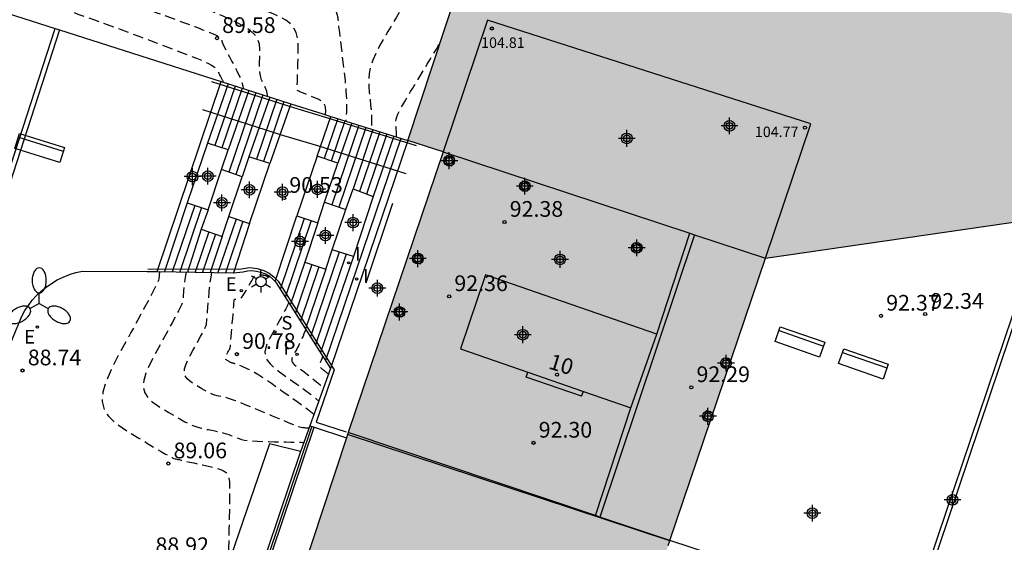
# Model space of a CAD drawing. Units: metres. Extents: x 581344 to 581695, y 4794539 to 4794791.
# Drawn here: x 581573 to 581620, y 4794589 to 4794614 of the extents above; entities that cross this region are included whole.
import ezdxf
from ezdxf.enums import TextEntityAlignment as Align

# ---------------------------------------------------------------- set-up
doc = ezdxf.new("R2010")
doc.units = ezdxf.units.M
doc.header["$MEASUREMENT"] = 0
doc.linetypes.add('TRAZOS_NORMALES', pattern=[0.75, 0.5, -0.25])
for name, color, linetype in [('020194', 31, 'TRAZOS_NORMALES'), ('020195', 30, 'TRAZOS_NORMALES'), ('020204', 9, 'Continuous'), ('020308', 9, 'Continuous'), ('060106', 9, 'Continuous'), ('060117', 9, 'Continuous'), ('060141', 9, 'Continuous'), ('070105', 6, 'Continuous'), ('070108', 9, 'Continuous'), ('070114', 9, 'Continuous'), ('080104', 9, 'Continuous'), ('080110', 9, 'Continuous'), ('080201', 9, 'Continuous'), ('080202', 9, 'Continuous'), ('080303', 9, 'Continuous'), ('080308', 9, 'Continuous'), ('090202', 1, 'Continuous'), ('100104', 9, 'Continuous'), ('100116', 71, 'Continuous'), ('210102', 4, 'Continuous'), ('210203', 4, 'Continuous'), ('210204', 9, 'Continuous'), ('210303', 4, 'Continuous'), ('210304', 9, 'Continuous'), ('220207', 9, 'Continuous'), ('220307', 9, 'Continuous'), ('250203', 9, 'Continuous'), ('250205', 9, 'Continuous'), ('270204', 9, 'Continuous'), ('270304', 9, 'Continuous'), ('990501', 21, 'Continuous'), ('C_Edificios', 5, 'Continuous'), ('Centroides', 1, 'Continuous')]:
    doc.layers.add(name, color=color, linetype=linetype)
doc.layers.add('080111', color=7, linetype='Continuous', lineweight=30)
doc.layers.add('080118', color=7, linetype='Continuous', lineweight=30)
doc.styles.add('ARIAL', font='arial.ttf', dxfattribs={"height": 1})
doc.styles.add('ARIALI', font='ariali.ttf', dxfattribs={"height": 1})
doc.styles.add('ROMANS', font='romans__.ttf', dxfattribs={"height": 1})
doc.styles.get("Standard").update_dxf_attribs({"font": 'arial.ttf'})

# ---------------------------------------------------------------- blocks, each defined once
blk = doc.blocks.new('Centroide')
for points in [[(0.402, 0), (-0.402, 0)], [(0, -0.402), (0, 0.402)]]:
    blk.add_lwpolyline(points)
for radius in [0.256, 0.159]:
    blk.add_circle((0, 0), radius)
blk = doc.blocks.new('FAROLM')
for q in [(0, 0.5), (0.433, -0.25), (-0.433, -0.25)]:
    blk.add_line((0, 0), q)
for points in [[(0, 0.5, 0.159986), (0.117, 0.538, 0.106322), (0.238, 0.675, 0.071006), (0.309, 0.858, 0.057309), (0.337, 1.099, 0.057309), (0.309, 1.339, 0.071006), (0.238, 1.522, 0.106322), (0.117, 1.659, 0.159986), (0, 1.697, 0.159986), (-0.117, 1.659, 0.106322), (-0.238, 1.522, 0.071006), (-0.309, 1.339, 0.057309), (-0.337, 1.099, 0.057309), (-0.309, 0.858, 0.071006), (-0.238, 0.675, 0.106322), (-0.117, 0.538, 0.159986)], [(-0.433, -0.25, 0.159986), (-0.525, -0.168, 0.106322), (-0.704, -0.131, 0.071006), (-0.898, -0.161, 0.057309), (-1.12, -0.258, 0.057309), (-1.315, -0.402, 0.071006), (-1.437, -0.555, 0.106322), (-1.495, -0.728, 0.159986), (-1.47, -0.849, 0.159986), (-1.378, -0.931, 0.106322), (-1.199, -0.967, 0.071006), (-1.005, -0.937, 0.057309), (-0.783, -0.841, 0.057309), (-0.588, -0.697, 0.071006), (-0.466, -0.544, 0.106322), (-0.408, -0.371, 0.159986)], [(0.433, -0.25, 0.159986), (0.408, -0.371, 0.106322), (0.466, -0.544, 0.071006), (0.588, -0.697, 0.057309), (0.783, -0.841, 0.057309), (1.005, -0.937, 0.071006), (1.199, -0.967, 0.106322), (1.378, -0.931, 0.159986), (1.47, -0.849, 0.159986), (1.495, -0.728, 0.106322), (1.437, -0.555, 0.071006), (1.315, -0.402, 0.057309), (1.12, -0.258, 0.057309), (0.898, -0.161, 0.071006), (0.704, -0.131, 0.106322), (0.525, -0.168, 0.159986)]]:
    blk.add_lwpolyline(points, format="xyb", close=True)
blk = doc.blocks.new('FAROLJ')
for p, q in [((0, 0.248), (0, 0.528)), ((-0.215, 0.124), (-0.458, 0.264)), ((0.215, 0.124), (0.458, 0.264)), ((-0.215, -0.124), (-0.458, -0.264)), ((0, -0.248), (0, -0.528)), ((0.215, -0.124), (0.458, -0.264))]:
    blk.add_line(p, q)
blk.add_circle((0, 0), 0.248)
blk = doc.blocks.new('COTAPU')
blk.add_circle((0, 0), 0.075)
blk = doc.blocks.new('REGALU')
blk.add_circle((0, 0), 0.055)
blk = doc.blocks.new('SANEA')
blk.add_circle((0, 0), 0.055)
blk = doc.blocks.new('PUNTO')
blk.add_circle((0, 0), 0.075)
blk = doc.blocks.new('BloquePortal')
blk.add_circle((0, 0), 0.075)
at = {"flags": 5}
blk.add_attdef('INDICE', text='', height=0.75, dxfattribs=at).set_placement((0, 0), align=Align.MIDDLE_CENTER)
blk = doc.blocks.new('PLUVI2')
blk.add_circle((0, 0), 0.055)
blk = doc.blocks.new('REIND')
blk.add_circle((0, 0), 0.055)
blk = doc.blocks.new('BANCO')
blk.add_line((1.125, 0.1875), (-1.125, 0.1875))
blk.add_lwpolyline([(1.125, 0.75), (1.125, 0), (-1.125, 0), (-1.125, 0.75)], close=True)

msp = doc.modelspace()

# ---------------------------------------------------------------- hatches: boundary and pattern name
at = {"layer": '990501'}
for points in [[(581591.748, 4794608.026), (581594.733, 4794617.056), (581594.802, 4794617.265), (581634.885, 4794612.338), (581636.259, 4794611.883), (581635.361, 4794609.583), (581635.162, 4794609.052), (581641.226, 4794606.622), (581645.864, 4794604.763), (581648.663, 4794603.641), (581650.431, 4794602.933), (581648.35, 4794597.956), (581639.094, 4794575.822), (581639.072, 4794575.519), (581639.082, 4794575.269), (581639.569, 4794563.427), (581623.486, 4794562.798), (581623, 4794574.618), (581622.99, 4794574.868), (581622.975, 4794575.221), (581622.849, 4794578.271), (581633.27, 4794604.411), (581630.326, 4794605.522), (581622.447, 4794604.381), (581622.219, 4794604.348), (581608.836, 4794602.411), (581604.265, 4794588.909), (581604.264, 4794588.906), (581588.861, 4794593.983), (581588.893, 4794594.081), (581593.43, 4794607.492)], [(581588.81, 4794593.827), (581582.161, 4794573.661), (581597.389, 4794568.499), (581597.42, 4794568.594), (581599.888, 4794575.918), (581599.968, 4794576.155), (581599.982, 4794576.196), (581599.773, 4794576.266), (581600.131, 4794577.328), (581600.339, 4794577.258), (581600.582, 4794577.979), (581600.662, 4794578.216), (581604.185, 4794588.672), (581604.264, 4794588.906), (581588.861, 4794593.983)]]:
    msp.add_hatch(color=256, dxfattribs=at).paths.add_polyline_path(points, flags=0)

# ---------------------------------------------------------------- linework, layer by layer
at = {"layer": '020194', "flags": 128}
for points, elevation in [([(581585.045, 4794610.138), (581585.043, 4794610.213), (581585.014, 4794610.374), (581584.968, 4794610.498), (581584.915, 4794610.603), (581584.861, 4794610.706), (581584.809, 4794610.813), (581584.762, 4794610.93), (581584.723, 4794611.06), (581584.693, 4794611.208), (581584.675, 4794611.378), (581584.666, 4794611.566), (581584.665, 4794611.767), (581584.669, 4794611.978), (581584.675, 4794612.193), (581584.677, 4794612.409), (581584.656, 4794612.625), (581584.587, 4794612.843), (581584.448, 4794613.064), (581584.213, 4794613.287), (581583.868, 4794613.513), (581583.428, 4794613.742), (581582.917, 4794613.973), (581582.359, 4794614.205), (581581.777, 4794614.438), (581581.195, 4794614.67), (581580.635, 4794614.895), (581580.122, 4794615.106), (581579.677, 4794615.295), (581579.323, 4794615.457), (581579.076, 4794615.584), (581578.92, 4794615.684), (581578.833, 4794615.762), (581578.791, 4794615.826), (581578.772, 4794615.883), (581578.755, 4794615.939), (581578.724, 4794615.997), (581578.665, 4794616.059), (581578.563, 4794616.125), (581578.406, 4794616.198), (581578.183, 4794616.28), (581577.904, 4794616.368), (581577.584, 4794616.461), (581577.235, 4794616.558), (581576.872, 4794616.656), (581576.508, 4794616.755), (581576.149, 4794616.852), (581575.801, 4794616.948), (581575.469, 4794617.039), (581575.158, 4794617.126), (581574.873, 4794617.207), (581574.609, 4794617.284), (581574.361, 4794617.356), (581574.124, 4794617.427), (581573.893, 4794617.496), (581573.661, 4794617.566), (581573.426, 4794617.637), (581573.183, 4794617.713), (581572.928, 4794617.795), (581572.657, 4794617.884), (581572.368, 4794617.983), (581572.063, 4794618.09), (581571.747, 4794618.202), (581571.422, 4794618.319), (581571.095, 4794618.438), (581570.766, 4794618.557), (581570.436, 4794618.679), (581570.106, 4794618.803), (581569.776, 4794618.933), (581569.444, 4794619.07), (581569.111, 4794619.215), (581568.777, 4794619.368), (581568.442, 4794619.525), (581568.106, 4794619.686), (581567.771, 4794619.849), (581567.435, 4794620.013), (581567.096, 4794620.182), (581566.753, 4794620.364), (581566.402, 4794620.563), (581566.042, 4794620.785), (581565.67, 4794621.035), (581565.288, 4794621.308), (581564.9, 4794621.599), (581564.506, 4794621.901), (581564.11, 4794622.209), (581563.715, 4794622.517), (581563.331, 4794622.815), (581562.969, 4794623.094), (581562.638, 4794623.345), (581562.35, 4794623.558), (581562.112, 4794623.726), (581561.974, 4794623.818)], 90.14), ([(581553.502, 4794622.612), (581553.557, 4794622.568), (581553.596, 4794622.537), (581553.642, 4794622.5), (581553.692, 4794622.46), (581553.738, 4794622.423), (581553.777, 4794622.392), (581553.804, 4794622.37), (581553.823, 4794622.355), (581553.84, 4794622.341), (581553.859, 4794622.326), (581553.887, 4794622.304), (581553.925, 4794622.273), (581553.972, 4794622.235), (581554.022, 4794622.195), (581554.071, 4794622.156), (581554.112, 4794622.123), (581554.144, 4794622.098), (581554.166, 4794622.08), (581554.181, 4794622.068), (581554.191, 4794622.06), (581554.199, 4794622.053), (581554.207, 4794622.047), (581554.215, 4794622.04), (581554.225, 4794622.033), (581554.237, 4794622.023), (581554.252, 4794622.011), (581554.27, 4794621.996), (581554.291, 4794621.98), (581554.315, 4794621.961), (581554.339, 4794621.941), (581554.365, 4794621.921), (581554.391, 4794621.9), (581554.428, 4794621.879), (581554.483, 4794621.856), (581554.566, 4794621.831), (581554.687, 4794621.802), (581554.852, 4794621.77), (581555.054, 4794621.734), (581555.285, 4794621.696), (581555.534, 4794621.656), (581555.793, 4794621.616), (581556.053, 4794621.574), (581556.315, 4794621.528), (581556.579, 4794621.472), (581556.846, 4794621.401), (581557.118, 4794621.311), (581557.396, 4794621.198), (581557.678, 4794621.066), (581557.964, 4794620.919), (581558.252, 4794620.762), (581558.541, 4794620.6), (581558.829, 4794620.439), (581559.105, 4794620.284), (581559.359, 4794620.142), (581559.58, 4794620.019), (581559.756, 4794619.922), (581559.88, 4794619.854), (581559.96, 4794619.812), (581560.006, 4794619.789), (581560.03, 4794619.779), (581560.043, 4794619.776), (581560.054, 4794619.773), (581560.065, 4794619.771), (581560.075, 4794619.769), (581560.084, 4794619.767), (581560.093, 4794619.765), (581560.1, 4794619.763), (581560.107, 4794619.762), (581560.112, 4794619.76), (581560.117, 4794619.759), (581560.122, 4794619.758), (581560.129, 4794619.756), (581560.146, 4794619.749), (581560.185, 4794619.73), (581560.256, 4794619.695), (581560.369, 4794619.638), (581560.533, 4794619.555), (581560.739, 4794619.449), (581560.977, 4794619.328), (581561.237, 4794619.195), (581561.507, 4794619.057), (581561.784, 4794618.916), (581562.086, 4794618.77), (581562.439, 4794618.611), (581562.87, 4794618.434), (581563.404, 4794618.233), (581564.058, 4794618.002), (581564.815, 4794617.748), (581565.649, 4794617.474), (581566.535, 4794617.189), (581567.446, 4794616.897), (581568.357, 4794616.606), (581569.24, 4794616.323), (581570.068, 4794616.057), (581570.813, 4794615.817), (581571.449, 4794615.61), (581571.956, 4794615.442), (581572.353, 4794615.308), (581572.667, 4794615.199), (581572.926, 4794615.107), (581573.158, 4794615.023), (581573.384, 4794614.941), (581573.606, 4794614.861), (581573.818, 4794614.785), (581574.017, 4794614.715), (581574.197, 4794614.653), (581574.356, 4794614.6), (581574.496, 4794614.554), (581574.622, 4794614.514), (581574.739, 4794614.479), (581574.851, 4794614.445), (581574.962, 4794614.412), (581575.069, 4794614.38), (581575.166, 4794614.35), (581575.251, 4794614.325), (581575.319, 4794614.304), (581575.366, 4794614.29), (581575.397, 4794614.281), (581575.414, 4794614.276), (581575.423, 4794614.273), (581575.427, 4794614.272), (581575.431, 4794614.271), (581575.434, 4794614.269), (581575.439, 4794614.268), (581575.444, 4794614.266), (581575.45, 4794614.264), (581575.458, 4794614.261), (581575.466, 4794614.258), (581575.476, 4794614.254), (581575.486, 4794614.251), (581575.496, 4794614.247), (581575.508, 4794614.242), (581575.532, 4794614.234), (581575.579, 4794614.216), (581575.663, 4794614.186), (581575.793, 4794614.139), (581575.978, 4794614.072), (581576.211, 4794613.988), (581576.479, 4794613.892), (581576.771, 4794613.787), (581577.074, 4794613.678), (581577.38, 4794613.567), (581577.69, 4794613.455), (581578.006, 4794613.341), (581578.332, 4794613.221), (581578.671, 4794613.096), (581579.026, 4794612.963), (581579.395, 4794612.824), (581579.773, 4794612.681), (581580.159, 4794612.534), (581580.547, 4794612.386), (581580.934, 4794612.238), (581581.307, 4794612.094), (581581.65, 4794611.957), (581581.951, 4794611.831), (581582.195, 4794611.72), (581582.372, 4794611.625), (581582.491, 4794611.544), (581582.568, 4794611.474), (581582.616, 4794611.412), (581582.649, 4794611.353), (581582.681, 4794611.294), (581582.711, 4794611.238), (581582.74, 4794611.183), (581582.767, 4794611.133), (581582.791, 4794611.088), (581582.812, 4794611.049), (581582.829, 4794611.016), (581582.845, 4794610.986), (581582.86, 4794610.96), (581582.873, 4794610.934), (581582.887, 4794610.909), (581582.899, 4794610.883), (581582.91, 4794610.858), (581582.919, 4794610.832), (581582.923, 4794610.813)], 89.14), ([(581587.798, 4794609.266), (581587.807, 4794609.305), (581587.821, 4794609.417), (581587.822, 4794609.499), (581587.816, 4794609.564), (581587.807, 4794609.627), (581587.794, 4794609.69), (581587.771, 4794609.752), (581587.734, 4794609.812), (581587.677, 4794609.871), (581587.597, 4794609.927), (581587.498, 4794609.982), (581587.384, 4794610.035), (581587.261, 4794610.088), (581587.133, 4794610.14), (581587.004, 4794610.192), (581586.881, 4794610.241), (581586.768, 4794610.287), (581586.67, 4794610.326), (581586.592, 4794610.358), (581586.538, 4794610.38), (581586.503, 4794610.394), (581586.484, 4794610.401), (581586.475, 4794610.405), (581586.471, 4794610.407), (581586.468, 4794610.41), (581586.465, 4794610.426), (581586.464, 4794610.467), (581586.464, 4794610.547), (581586.466, 4794610.676), (581586.47, 4794610.865), (581586.477, 4794611.105), (581586.484, 4794611.382), (581586.493, 4794611.684), (581586.503, 4794612), (581586.51, 4794612.316), (581586.506, 4794612.624), (581586.477, 4794612.916), (581586.412, 4794613.183), (581586.298, 4794613.419), (581586.129, 4794613.617), (581585.911, 4794613.783), (581585.656, 4794613.925), (581585.377, 4794614.051), (581585.087, 4794614.169), (581584.796, 4794614.286), (581584.515, 4794614.404), (581584.253, 4794614.527), (581584.022, 4794614.656), (581583.83, 4794614.793), (581583.685, 4794614.939), (581583.579, 4794615.092), (581583.503, 4794615.252), (581583.447, 4794615.416), (581583.401, 4794615.582), (581583.35, 4794615.749), (581583.257, 4794615.921), (581583.081, 4794616.103), (581582.779, 4794616.301), (581582.311, 4794616.519), (581581.648, 4794616.761), (581580.818, 4794617.023), (581579.863, 4794617.301), (581578.825, 4794617.589), (581577.745, 4794617.883), (581576.665, 4794618.175), (581575.628, 4794618.456), (581574.674, 4794618.714), (581573.847, 4794618.938), (581573.188, 4794619.117), (581572.725, 4794619.242), (581572.431, 4794619.323), (581572.262, 4794619.369), (581572.178, 4794619.393), (581572.137, 4794619.405), (581572.102, 4794619.416), (581572.066, 4794619.427), (581572.029, 4794619.438), (581571.991, 4794619.45), (581571.951, 4794619.464), (581571.907, 4794619.479), (581571.861, 4794619.495), (581571.813, 4794619.512), (581571.764, 4794619.53), (581571.715, 4794619.548), (581571.665, 4794619.566), (581571.615, 4794619.584), (581571.565, 4794619.603), (581571.515, 4794619.622), (581571.465, 4794619.643), (581571.415, 4794619.665), (581571.364, 4794619.688), (581571.314, 4794619.712), (581571.263, 4794619.736), (581571.212, 4794619.761), (581571.162, 4794619.785), (581571.11, 4794619.811), (581571.059, 4794619.839), (581571.006, 4794619.869), (581570.951, 4794619.902), (581570.895, 4794619.94), (581570.837, 4794619.981), (581570.779, 4794620.025), (581570.719, 4794620.071), (581570.659, 4794620.117), (581570.6, 4794620.164), (581570.542, 4794620.209), (581570.487, 4794620.251), (581570.437, 4794620.289), (581570.393, 4794620.321), (581570.357, 4794620.347), (581570.336, 4794620.361)], 90.64), ([(581579.671, 4794618.824), (581580.337, 4794618.644), (581580.806, 4794618.517), (581581.37, 4794618.364), (581581.967, 4794618.203), (581582.532, 4794618.05), (581583, 4794617.923), (581583.331, 4794617.834), (581583.565, 4794617.77), (581583.768, 4794617.716), (581584.002, 4794617.652), (581584.332, 4794617.563), (581584.801, 4794617.434), (581585.37, 4794617.268), (581585.975, 4794617.072), (581586.558, 4794616.851), (581587.057, 4794616.612), (581587.426, 4794616.361), (581587.678, 4794616.1), (581587.844, 4794615.831), (581587.951, 4794615.558), (581588.03, 4794615.283), (581588.103, 4794615.009), (581588.173, 4794614.746), (581588.237, 4794614.505), (581588.293, 4794614.297), (581588.337, 4794614.134), (581588.366, 4794614.021), (581588.385, 4794613.953), (581588.394, 4794613.918), (581588.397, 4794613.905), (581588.397, 4794613.903), (581588.397, 4794613.902), (581588.396, 4794613.901), (581588.396, 4794613.9), (581588.395, 4794613.899), (581588.395, 4794613.895), (581588.397, 4794613.871), (581588.404, 4794613.807), (581588.418, 4794613.683), (581588.442, 4794613.479), (581588.477, 4794613.182), (581588.521, 4794612.805), (581588.573, 4794612.368), (581588.629, 4794611.892), (581588.687, 4794611.395), (581588.745, 4794610.894), (581588.792, 4794610.391), (581588.818, 4794609.881), (581588.813, 4794609.362), (581588.778, 4794608.958)], 91.14), ([(581589.217, 4794617.703), (581589.461, 4794617.637), (581589.633, 4794617.591), (581589.84, 4794617.535), (581590.058, 4794617.476), (581590.265, 4794617.42), (581590.437, 4794617.374), (581590.557, 4794617.341), (581590.643, 4794617.318), (581590.717, 4794617.298), (581590.803, 4794617.274), (581590.924, 4794617.242), (581591.096, 4794617.194), (581591.304, 4794617.134), (581591.526, 4794617.062), (581591.739, 4794616.981), (581591.922, 4794616.894), (581592.057, 4794616.801), (581592.15, 4794616.706), (581592.21, 4794616.608), (581592.25, 4794616.508), (581592.278, 4794616.407), (581592.305, 4794616.306), (581592.328, 4794616.205), (581592.344, 4794616.105), (581592.35, 4794616.007), (581592.343, 4794615.909), (581592.319, 4794615.813), (581592.283, 4794615.719), (581592.236, 4794615.626), (581592.182, 4794615.533), (581592.125, 4794615.441), (581592.066, 4794615.347), (581592.002, 4794615.243), (581591.925, 4794615.119), (581591.83, 4794614.963), (581591.712, 4794614.767), (581591.565, 4794614.523), (581591.395, 4794614.238), (581591.206, 4794613.923), (581591.006, 4794613.586), (581590.799, 4794613.24), (581590.594, 4794612.892), (581590.397, 4794612.547), (581590.221, 4794612.205), (581590.073, 4794611.87), (581589.964, 4794611.543), (581589.901, 4794611.226), (581589.876, 4794610.917), (581589.88, 4794610.614), (581589.903, 4794610.316), (581589.937, 4794610.02), (581589.971, 4794609.723), (581589.998, 4794609.425), (581590.014, 4794609.124), (581590.011, 4794608.817), (581589.989, 4794608.578)], 91.64), ([(581579.891, 4794601.765), (581579.88, 4794601.725), (581579.877, 4794601.708), (581579.876, 4794601.697), (581579.875, 4794601.684), (581579.873, 4794601.67), (581579.872, 4794601.652), (581579.87, 4794601.63), (581579.868, 4794601.603), (581579.865, 4794601.571), (581579.862, 4794601.537), (581579.859, 4794601.5), (581579.856, 4794601.463), (581579.851, 4794601.421), (581579.833, 4794601.357), (581579.788, 4794601.248), (581579.704, 4794601.07), (581579.568, 4794600.803), (581579.371, 4794600.43), (581579.121, 4794599.966), (581578.832, 4794599.435), (581578.517, 4794598.859), (581578.189, 4794598.26), (581577.863, 4794597.66), (581577.566, 4794597.074), (581577.327, 4794596.517), (581577.175, 4794596.004), (581577.139, 4794595.549), (581577.238, 4794595.162), (581577.452, 4794594.833), (581577.753, 4794594.548), (581578.112, 4794594.291), (581578.5, 4794594.049), (581578.89, 4794593.811), (581579.267, 4794593.582), (581579.615, 4794593.372), (581579.921, 4794593.189), (581580.17, 4794593.044), (581580.354, 4794592.942), (581580.482, 4794592.877), (581580.567, 4794592.84), (581580.625, 4794592.821), (581580.668, 4794592.811), (581580.71, 4794592.803), (581580.759, 4794592.792), (581580.822, 4794592.779), (581580.905, 4794592.761), (581581.015, 4794592.737), (581581.158, 4794592.704), (581581.327, 4794592.665), (581581.518, 4794592.621), (581581.722, 4794592.574), (581581.933, 4794592.525), (581582.143, 4794592.476), (581582.347, 4794592.428), (581582.535, 4794592.38), (581582.702, 4794592.333), (581582.838, 4794592.287), (581582.941, 4794592.244), (581583.013, 4794592.201), (581583.064, 4794592.16), (581583.099, 4794592.119), (581583.127, 4794592.079), (581583.154, 4794592.036), (581583.179, 4794591.976), (581583.201, 4794591.88), (581583.219, 4794591.732), (581583.23, 4794591.513), (581583.233, 4794591.213), (581583.231, 4794590.843), (581583.224, 4794590.42), (581583.213, 4794589.961), (581583.201, 4794589.485), (581583.189, 4794589.009), (581583.175, 4794588.548), (581583.159, 4794588.118), (581583.139, 4794587.734), (581583.113, 4794587.412), (581583.082, 4794587.162), (581583.046, 4794586.974), (581583.006, 4794586.832), (581582.964, 4794586.721), (581582.92, 4794586.625), (581582.873, 4794586.525), (581582.808, 4794586.378), (581582.708, 4794586.139), (581582.555, 4794585.762), (581582.332, 4794585.201), (581582.025, 4794584.426), (581581.648, 4794583.466), (581581.218, 4794582.368), (581580.752, 4794581.179), (581580.269, 4794579.943), (581579.785, 4794578.706), (581579.318, 4794577.512), (581578.885, 4794576.403), (581578.502, 4794575.421), (581578.186, 4794574.608), (581577.948, 4794573.992), (581577.777, 4794573.546), (581577.656, 4794573.227), (581577.568, 4794572.992), (581577.498, 4794572.8), (581577.431, 4794572.615), (581577.368, 4794572.43), (581577.313, 4794572.247), (581577.27, 4794572.065), (581577.243, 4794571.885), (581577.234, 4794571.707), (581577.242, 4794571.532), (581577.262, 4794571.358), (581577.289, 4794571.185), (581577.321, 4794571.012), (581577.353, 4794570.838), (581577.378, 4794570.653), (581577.392, 4794570.447), (581577.388, 4794570.208), (581577.361, 4794569.926), (581577.307, 4794569.594), (581577.229, 4794569.219), (581577.133, 4794568.811), (581577.026, 4794568.382), (581576.913, 4794567.943), (581576.799, 4794567.499), (581576.686, 4794567.045), (581576.574, 4794566.569), (581576.463, 4794566.06), (581576.356, 4794565.509), (581576.252, 4794564.906), (581576.15, 4794564.26), (581576.05, 4794563.582), (581575.951, 4794562.882), (581575.853, 4794562.172), (581575.756, 4794561.464), (581575.658, 4794560.784), (581575.617, 4794560.513)], 89.14), ([(581587.026, 4794594.285), (581587.027, 4794594.286), (581587.027, 4794594.287), (581587.025, 4794594.287), (581587.02, 4794594.287), (581587.01, 4794594.287), (581586.993, 4794594.288), (581586.97, 4794594.288), (581586.939, 4794594.289), (581586.904, 4794594.29), (581586.866, 4794594.29), (581586.825, 4794594.291), (581586.783, 4794594.293), (581586.729, 4794594.3), (581586.651, 4794594.319), (581586.538, 4794594.354), (581586.377, 4794594.412), (581586.162, 4794594.497), (581585.898, 4794594.603), (581585.6, 4794594.727), (581585.277, 4794594.862), (581584.943, 4794595.002), (581584.609, 4794595.143), (581584.284, 4794595.279), (581583.979, 4794595.404), (581583.704, 4794595.515), (581583.468, 4794595.606), (581583.278, 4794595.674), (581583.127, 4794595.722), (581583.006, 4794595.755), (581582.905, 4794595.778), (581582.813, 4794595.796), (581582.723, 4794595.814), (581582.63, 4794595.835), (581582.532, 4794595.862), (581582.427, 4794595.898), (581582.311, 4794595.946), (581582.184, 4794596.009), (581582.046, 4794596.083), (581581.901, 4794596.167), (581581.751, 4794596.257), (581581.598, 4794596.35), (581581.447, 4794596.444), (581581.307, 4794596.544), (581581.19, 4794596.656), (581581.106, 4794596.784), (581581.068, 4794596.935), (581581.082, 4794597.113), (581581.141, 4794597.313), (581581.234, 4794597.53), (581581.35, 4794597.758), (581581.477, 4794597.992), (581581.605, 4794598.226), (581581.728, 4794598.45), (581581.84, 4794598.657), (581581.938, 4794598.838), (581582.015, 4794598.984), (581582.068, 4794599.088), (581582.1, 4794599.157), (581582.118, 4794599.2), (581582.125, 4794599.225), (581582.127, 4794599.241), (581582.128, 4794599.257), (581582.13, 4794599.282), (581582.134, 4794599.326), (581582.14, 4794599.396), (581582.149, 4794599.503), (581582.161, 4794599.652), (581582.176, 4794599.837), (581582.194, 4794600.049), (581582.213, 4794600.279), (581582.233, 4794600.518), (581582.253, 4794600.759), (581582.276, 4794601.001), (581582.305, 4794601.245), (581582.342, 4794601.491), (581582.386, 4794601.721)], 90.14), ([(581587.262, 4794594.935), (581587.24, 4794594.953), (581587.225, 4794594.965), (581587.207, 4794594.98), (581587.188, 4794594.995), (581587.17, 4794595.01), (581587.155, 4794595.022), (581587.145, 4794595.031), (581587.137, 4794595.037), (581587.131, 4794595.042), (581587.123, 4794595.048), (581587.112, 4794595.057), (581587.096, 4794595.071), (581587.066, 4794595.094), (581587.014, 4794595.132), (581586.933, 4794595.192), (581586.814, 4794595.278), (581586.652, 4794595.395), (581586.454, 4794595.537), (581586.227, 4794595.699), (581585.983, 4794595.874), (581585.729, 4794596.055), (581585.474, 4794596.236), (581585.226, 4794596.411), (581584.991, 4794596.575), (581584.776, 4794596.722), (581584.586, 4794596.847), (581584.426, 4794596.944), (581584.292, 4794597.019), (581584.177, 4794597.077), (581584.076, 4794597.123), (581583.98, 4794597.164), (581583.887, 4794597.203), (581583.796, 4794597.241), (581583.711, 4794597.276), (581583.635, 4794597.307), (581583.572, 4794597.332), (581583.522, 4794597.35), (581583.484, 4794597.363), (581583.455, 4794597.371), (581583.432, 4794597.377), (581583.412, 4794597.381), (581583.392, 4794597.384), (581583.372, 4794597.389), (581583.351, 4794597.395), (581583.328, 4794597.403), (581583.302, 4794597.413), (581583.275, 4794597.427), (581583.245, 4794597.443), (581583.213, 4794597.461), (581583.181, 4794597.481), (581583.147, 4794597.501), (581583.114, 4794597.522), (581583.084, 4794597.543), (581583.058, 4794597.568), (581583.04, 4794597.595), (581583.032, 4794597.628), (581583.035, 4794597.667), (581583.048, 4794597.71), (581583.068, 4794597.758), (581583.093, 4794597.807), (581583.121, 4794597.858), (581583.149, 4794597.909), (581583.175, 4794597.958), (581583.2, 4794598.003), (581583.221, 4794598.042), (581583.238, 4794598.074), (581583.249, 4794598.097), (581583.257, 4794598.112), (581583.26, 4794598.121), (581583.262, 4794598.126), (581583.262, 4794598.13), (581583.263, 4794598.135), (581583.264, 4794598.148), (581583.267, 4794598.18), (581583.271, 4794598.24), (581583.279, 4794598.335), (581583.291, 4794598.474), (581583.305, 4794598.648), (581583.322, 4794598.85), (581583.34, 4794599.07), (581583.359, 4794599.3), (581583.378, 4794599.529), (581583.396, 4794599.749), (581583.413, 4794599.95), (581583.428, 4794600.124), (581583.44, 4794600.261), (581583.449, 4794600.355), (581583.454, 4794600.412), (581583.458, 4794600.441), (581583.461, 4794600.451), (581583.462, 4794600.453), (581583.464, 4794600.453), (581583.467, 4794600.453), (581583.472, 4794600.452), (581583.481, 4794600.452), (581583.495, 4794600.452), (581583.514, 4794600.451), (581583.538, 4794600.45), (581583.565, 4794600.449), (581583.595, 4794600.448), (581583.626, 4794600.446), (581583.657, 4794600.446), (581583.69, 4794600.45), (581583.725, 4794600.463), (581583.765, 4794600.49), (581583.81, 4794600.536), (581583.861, 4794600.603), (581583.917, 4794600.688), (581583.978, 4794600.787), (581584.041, 4794600.896), (581584.105, 4794601.009), (581584.17, 4794601.122), (581584.232, 4794601.23), (581584.289, 4794601.329), (581584.338, 4794601.415), (581584.379, 4794601.483), (581584.407, 4794601.529), (581584.426, 4794601.557), (581584.438, 4794601.571), (581584.445, 4794601.577), (581584.45, 4794601.578), (581584.454, 4794601.578), (581584.458, 4794601.578), (581584.464, 4794601.578), (581584.47, 4794601.579), (581584.477, 4794601.58), (581584.486, 4794601.581), (581584.496, 4794601.583), (581584.508, 4794601.586), (581584.519, 4794601.588), (581584.532, 4794601.591), (581584.544, 4794601.593), (581584.556, 4794601.596), (581584.568, 4794601.598), (581584.581, 4794601.601), (581584.593, 4794601.602), (581584.605, 4794601.604), (581584.618, 4794601.605), (581584.631, 4794601.606), (581584.643, 4794601.607), (581584.656, 4794601.608), (581584.668, 4794601.609), (581584.681, 4794601.61), (581584.693, 4794601.61), (581584.706, 4794601.611), (581584.719, 4794601.611), (581584.731, 4794601.611), (581584.744, 4794601.61), (581584.757, 4794601.609), (581584.769, 4794601.609), (581584.782, 4794601.608), (581584.795, 4794601.607), (581584.807, 4794601.606), (581584.82, 4794601.604), (581584.833, 4794601.603), (581584.845, 4794601.601), (581584.858, 4794601.599), (581584.871, 4794601.597), (581584.883, 4794601.594), (581584.896, 4794601.592), (581584.908, 4794601.589), (581584.921, 4794601.586), (581584.933, 4794601.583), (581584.946, 4794601.58), (581584.958, 4794601.577), (581584.971, 4794601.573), (581584.983, 4794601.569), (581584.995, 4794601.565), (581585.007, 4794601.561), (581585.02, 4794601.556), (581585.032, 4794601.552), (581585.044, 4794601.547), (581585.055, 4794601.543), (581585.066, 4794601.54), (581585.075, 4794601.537), (581585.083, 4794601.535), (581585.088, 4794601.536), (581585.092, 4794601.537), (581585.094, 4794601.539), (581585.095, 4794601.542), (581585.096, 4794601.545), (581585.098, 4794601.55), (581585.101, 4794601.561)], 90.64), ([(581586.055, 4794600.293), (581586.043, 4794600.258), (581586.019, 4794600.197), (581586, 4794600.153), (581585.984, 4794600.118), (581585.968, 4794600.084), (581585.948, 4794600.041), (581585.918, 4794599.983), (581585.876, 4794599.902), (581585.815, 4794599.789), (581585.733, 4794599.641), (581585.634, 4794599.46), (581585.521, 4794599.257), (581585.399, 4794599.038), (581585.273, 4794598.811), (581585.148, 4794598.584), (581585.038, 4794598.358), (581584.956, 4794598.138), (581584.917, 4794597.926), (581584.935, 4794597.724), (581585.019, 4794597.535), (581585.161, 4794597.355), (581585.345, 4794597.184), (581585.557, 4794597.017), (581585.784, 4794596.853), (581586.012, 4794596.69), (581586.234, 4794596.532), (581586.441, 4794596.384), (581586.628, 4794596.249), (581586.787, 4794596.134), (581586.913, 4794596.04), (581587.012, 4794595.965), (581587.09, 4794595.904), (581587.155, 4794595.853), (581587.212, 4794595.806), (581587.268, 4794595.761), (581587.322, 4794595.717), (581587.371, 4794595.677), (581587.413, 4794595.643), (581587.447, 4794595.615), (581587.469, 4794595.597), (581587.483, 4794595.585), (581587.49, 4794595.58)], 91.14), ([(581586.869, 4794599.012), (581586.838, 4794598.93), (581586.781, 4794598.786), (581586.738, 4794598.683), (581586.701, 4794598.601), (581586.665, 4794598.523), (581586.629, 4794598.444), (581586.592, 4794598.366), (581586.555, 4794598.289), (581586.516, 4794598.212), (581586.477, 4794598.135), (581586.437, 4794598.06), (581586.396, 4794597.985), (581586.355, 4794597.91), (581586.313, 4794597.835), (581586.273, 4794597.761), (581586.236, 4794597.687), (581586.21, 4794597.615), (581586.197, 4794597.546), (581586.203, 4794597.48), (581586.23, 4794597.418), (581586.277, 4794597.359), (581586.337, 4794597.303), (581586.406, 4794597.249), (581586.481, 4794597.195), (581586.556, 4794597.141), (581586.631, 4794597.087), (581586.708, 4794597.031), (581586.786, 4794596.974), (581586.866, 4794596.913), (581586.948, 4794596.849), (581587.032, 4794596.783), (581587.117, 4794596.714), (581587.203, 4794596.644), (581587.29, 4794596.573), (581587.377, 4794596.503), (581587.46, 4794596.435), (581587.536, 4794596.373), (581587.601, 4794596.32), (581587.653, 4794596.278), (581587.688, 4794596.249), (581587.71, 4794596.231), (581587.721, 4794596.222)], 91.64)]:
    msp.add_lwpolyline(points, dxfattribs=dict(at, elevation=elevation))
at = {"layer": '020195', "flags": 128}
for points, elevation in [([(581552.922, 4794627.657), (581552.934, 4794627.647), (581552.943, 4794627.639), (581552.954, 4794627.631), (581552.965, 4794627.622), (581552.975, 4794627.614), (581552.984, 4794627.606), (581552.99, 4794627.601), (581552.995, 4794627.598), (581552.999, 4794627.595), (581553.003, 4794627.591), (581553.009, 4794627.586), (581553.02, 4794627.577), (581553.046, 4794627.556), (581553.1, 4794627.511), (581553.193, 4794627.432), (581553.338, 4794627.309), (581553.542, 4794627.136), (581553.798, 4794626.918), (581554.092, 4794626.669), (581554.412, 4794626.397), (581554.744, 4794626.114), (581555.079, 4794625.83), (581555.415, 4794625.548), (581555.754, 4794625.269), (581556.096, 4794624.997), (581556.445, 4794624.731), (581556.8, 4794624.475), (581557.16, 4794624.225), (581557.525, 4794623.982), (581557.893, 4794623.742), (581558.261, 4794623.504), (581558.629, 4794623.268), (581558.986, 4794623.037), (581559.322, 4794622.818), (581559.628, 4794622.618), (581559.892, 4794622.441), (581560.109, 4794622.293), (581560.284, 4794622.169), (581560.429, 4794622.062), (581560.552, 4794621.968), (581560.666, 4794621.88), (581560.779, 4794621.792), (581560.897, 4794621.704), (581561.026, 4794621.612), (581561.17, 4794621.517), (581561.336, 4794621.418), (581561.526, 4794621.312), (581561.737, 4794621.201), (581561.964, 4794621.087), (581562.201, 4794620.97), (581562.444, 4794620.852), (581562.688, 4794620.733), (581562.936, 4794620.612), (581563.193, 4794620.487), (581563.461, 4794620.354), (581563.746, 4794620.212), (581564.049, 4794620.06), (581564.369, 4794619.898), (581564.701, 4794619.729), (581565.041, 4794619.555), (581565.385, 4794619.379), (581565.728, 4794619.204), (581566.062, 4794619.034), (581566.378, 4794618.876), (581566.666, 4794618.734), (581566.918, 4794618.614), (581567.127, 4794618.52), (581567.3, 4794618.448), (581567.446, 4794618.394), (581567.573, 4794618.35), (581567.691, 4794618.312), (581567.811, 4794618.273), (581567.946, 4794618.229), (581568.114, 4794618.172), (581568.332, 4794618.097), (581568.614, 4794617.998), (581568.973, 4794617.87), (581569.396, 4794617.718), (581569.869, 4794617.548), (581570.373, 4794617.365), (581570.895, 4794617.176), (581571.417, 4794616.987), (581571.929, 4794616.803), (581572.42, 4794616.627), (581572.878, 4794616.465), (581573.294, 4794616.321), (581573.66, 4794616.198), (581573.984, 4794616.093), (581574.275, 4794616.001), (581574.545, 4794615.919), (581574.804, 4794615.841), (581575.06, 4794615.764), (581575.306, 4794615.69), (581575.531, 4794615.623), (581575.725, 4794615.565), (581575.879, 4794615.519), (581575.984, 4794615.487), (581576.049, 4794615.468), (581576.082, 4794615.458), (581576.095, 4794615.454), (581576.098, 4794615.453), (581576.1, 4794615.452), (581576.101, 4794615.452), (581576.102, 4794615.451), (581576.104, 4794615.451), (581576.106, 4794615.45), (581576.109, 4794615.449), (581576.111, 4794615.448), (581576.114, 4794615.447), (581576.118, 4794615.446), (581576.121, 4794615.444), (581576.128, 4794615.442), (581576.155, 4794615.432), (581576.224, 4794615.407), (581576.355, 4794615.36), (581576.568, 4794615.283), (581576.878, 4794615.172), (581577.27, 4794615.03), (581577.724, 4794614.867), (581578.22, 4794614.688), (581578.736, 4794614.502), (581579.253, 4794614.316), (581579.755, 4794614.135), (581580.228, 4794613.964), (581580.658, 4794613.808), (581581.028, 4794613.672), (581581.33, 4794613.56), (581581.574, 4794613.468), (581581.773, 4794613.391), (581581.943, 4794613.324), (581582.099, 4794613.262), (581582.251, 4794613.202), (581582.396, 4794613.142), (581582.53, 4794613.086), (581582.645, 4794613.034), (581582.736, 4794612.988), (581582.797, 4794612.948), (581582.834, 4794612.915), (581582.853, 4794612.885), (581582.86, 4794612.859), (581582.86, 4794612.834), (581582.86, 4794612.807), (581582.865, 4794612.773), (581582.88, 4794612.723), (581582.909, 4794612.649), (581582.958, 4794612.542), (581583.029, 4794612.398), (581583.12, 4794612.221), (581583.225, 4794612.021), (581583.34, 4794611.804), (581583.46, 4794611.58), (581583.58, 4794611.353), (581583.691, 4794611.124), (581583.787, 4794610.889), (581583.859, 4794610.646), (581583.881, 4794610.508)], 89.64), ([(581591.202, 4794608.197), (581591.209, 4794608.271), (581591.21, 4794608.367), (581591.205, 4794608.46), (581591.196, 4794608.553), (581591.186, 4794608.645), (581591.176, 4794608.737), (581591.17, 4794608.832), (581591.172, 4794608.932), (581591.187, 4794609.04), (581591.218, 4794609.158), (581591.269, 4794609.288), (581591.337, 4794609.428), (581591.417, 4794609.576), (581591.505, 4794609.73), (581591.598, 4794609.886), (581591.691, 4794610.042), (581591.785, 4794610.201), (581591.882, 4794610.363), (581591.983, 4794610.53), (581592.088, 4794610.705), (581592.198, 4794610.888), (581592.314, 4794611.079), (581592.432, 4794611.275), (581592.553, 4794611.475), (581592.676, 4794611.676), (581592.797, 4794611.876), (581592.914, 4794612.069), (581593.021, 4794612.245), (581593.113, 4794612.397), (581593.186, 4794612.517), (581593.236, 4794612.599), (581593.266, 4794612.648), (581593.281, 4794612.674)], 92.14), ([(581581.159, 4794601.743), (581581.119, 4794601.571), (581581.085, 4794601.389), (581581.066, 4794601.242), (581581.055, 4794601.113), (581581.044, 4794600.988), (581581.034, 4794600.867), (581581.025, 4794600.753), (581581.017, 4794600.652), (581581.009, 4794600.566), (581581.004, 4794600.499), (581581, 4794600.449), (581580.996, 4794600.41), (581580.994, 4794600.379), (581580.992, 4794600.352), (581580.988, 4794600.323), (581580.975, 4794600.278), (581580.944, 4794600.202), (581580.886, 4794600.079), (581580.791, 4794599.893), (581580.654, 4794599.634), (581580.481, 4794599.312), (581580.28, 4794598.943), (581580.061, 4794598.542), (581579.833, 4794598.126), (581579.606, 4794597.709), (581579.4, 4794597.302), (581579.234, 4794596.915), (581579.129, 4794596.558), (581579.103, 4794596.242), (581579.172, 4794595.973), (581579.321, 4794595.744), (581579.53, 4794595.545), (581579.78, 4794595.367), (581580.049, 4794595.199), (581580.321, 4794595.033), (581580.589, 4794594.873), (581580.848, 4794594.724), (581581.093, 4794594.591), (581581.32, 4794594.479), (581581.526, 4794594.393), (581581.714, 4794594.329), (581581.888, 4794594.281), (581582.054, 4794594.244), (581582.215, 4794594.212), (581582.375, 4794594.181), (581582.532, 4794594.15), (581582.684, 4794594.118), (581582.828, 4794594.084), (581582.961, 4794594.05), (581583.082, 4794594.014), (581583.193, 4794593.976), (581583.296, 4794593.938), (581583.393, 4794593.899), (581583.488, 4794593.859), (581583.583, 4794593.819), (581583.686, 4794593.781), (581583.804, 4794593.746), (581583.945, 4794593.715), (581584.116, 4794593.689), (581584.321, 4794593.67), (581584.557, 4794593.656), (581584.815, 4794593.646), (581585.088, 4794593.639), (581585.369, 4794593.634), (581585.649, 4794593.628), (581585.918, 4794593.623), (581586.164, 4794593.618), (581586.376, 4794593.614), (581586.543, 4794593.61), (581586.658, 4794593.607), (581586.727, 4794593.604), (581586.762, 4794593.602), (581586.775, 4794593.601), (581586.776, 4794593.599), (581586.776, 4794593.598), (581586.775, 4794593.597), (581586.775, 4794593.595), (581586.774, 4794593.594), (581586.774, 4794593.593), (581586.774, 4794593.592)], 89.64), ([(581587.957, 4794596.86), (581587.918, 4794596.892), (581587.891, 4794596.914), (581587.858, 4794596.941), (581587.823, 4794596.97), (581587.79, 4794596.997), (581587.762, 4794597.019), (581587.743, 4794597.035), (581587.729, 4794597.046), (581587.717, 4794597.056), (581587.704, 4794597.067), (581587.684, 4794597.083), (581587.657, 4794597.105), (581587.625, 4794597.134), (581587.593, 4794597.169), (581587.565, 4794597.207), (581587.546, 4794597.248), (581587.539, 4794597.291), (581587.544, 4794597.335), (581587.556, 4794597.38), (581587.574, 4794597.426), (581587.595, 4794597.472), (581587.618, 4794597.524), (581587.653, 4794597.612), (581587.691, 4794597.717)], 92.14)]:
    msp.add_lwpolyline(points, dxfattribs=dict(at, elevation=elevation))
at = {"layer": '060106', "flags": 128}
for points in [[(581582.369, 4794610.846), (581586.278, 4794609.612), (581587.855, 4794609.13), (581592.143, 4794607.797)], [(581581.935, 4794609.515), (581585.807, 4794608.26), (581587.429, 4794607.797), (581591.65, 4794606.448)], [(581591.007, 4794605.02), (581589.741, 4794601.219)], [(581579.323, 4794601.89), (581583.677, 4794601.874), (581584.204, 4794601.952), (581584.544, 4794601.917), (581584.87, 4794601.815), (581585.123, 4794601.682), (581585.351, 4794601.508), (581585.547, 4794601.299), (581588.228, 4794597.073), (581587.371, 4794594.574), (581588.801, 4794594.106)]]:
    msp.add_lwpolyline(points, dxfattribs=at)
at = {"layer": '060117', "flags": 128}
for points in [[(581579.761, 4794601.767), (581582.827, 4794610.844)], [(581586.153, 4794609.786), (581585.153, 4794606.928)], [(581587.41, 4794607.279), (581588.069, 4794609.181)], [(581591.748, 4794608.026), (581588.058, 4794597.14)], [(581584.185, 4794604.063), (581583.418, 4794601.706)], [(581585.408, 4794601.288), (581586.449, 4794604.423)]]:
    msp.add_lwpolyline(points, dxfattribs=at)
at = {"layer": '060141', "flags": 128}
for points in [[(581583.159, 4794610.738), (581582.18, 4794607.907)], [(581583.492, 4794610.632), (581582.53, 4794607.789)], [(581583.825, 4794610.526), (581582.86, 4794607.678)], [(581584.157, 4794610.42), (581583.166, 4794607.575)], [(581584.49, 4794610.315), (581583.201, 4794606.518)], [(581584.822, 4794610.209), (581583.528, 4794606.4)], [(581585.155, 4794610.103), (581584.156, 4794607.255)], [(581585.488, 4794609.997), (581584.514, 4794607.138)], [(581585.82, 4794609.891), (581584.845, 4794607.029)], [(581588.403, 4794609.076), (581587.757, 4794607.161)], [(581588.738, 4794608.971), (581588.089, 4794607.048)], [(581589.407, 4794608.761), (581588.12, 4794604.955)], [(581589.072, 4794608.866), (581588.407, 4794606.94)], [(581589.741, 4794608.656), (581588.451, 4794604.841)], [(581590.076, 4794608.551), (581589.13, 4794605.711)], [(581590.41, 4794608.446), (581589.444, 4794605.592)], [(581590.744, 4794608.341), (581589.771, 4794605.467)], [(581591.413, 4794608.131), (581587.817, 4794597.517)], [(581591.079, 4794608.236), (581590.088, 4794605.347)], [(581581.201, 4794605.049), (581580.124, 4794601.761)], [(581581.562, 4794604.93), (581580.488, 4794601.754)], [(581581.892, 4794604.82), (581580.851, 4794601.748)], [(581583.54, 4794604.277), (581582.669, 4794601.716)], [(581583.87, 4794604.167), (581583.032, 4794601.71)], [(581586.795, 4794604.308), (581585.649, 4794600.911)], [(581587.127, 4794604.198), (581585.89, 4794600.534)], [(581581.879, 4794603.787), (581581.215, 4794601.742)], [(581582.233, 4794603.664), (581581.578, 4794601.735)], [(581582.56, 4794603.55), (581581.942, 4794601.729)], [(581582.88, 4794603.438), (581582.305, 4794601.722)], [(581588.465, 4794602.7), (581587.094, 4794598.648)], [(581586.822, 4794602.215), (581586.131, 4794600.157)], [(581588.798, 4794602.592), (581587.335, 4794598.271)], [(581589.152, 4794602.478), (581587.576, 4794597.894)], [(581587.157, 4794602.103), (581586.372, 4794599.78)], [(581587.488, 4794601.993), (581586.612, 4794599.403)], [(581587.827, 4794601.88), (581586.853, 4794599.026)]]:
    msp.add_lwpolyline(points, dxfattribs=at)
at = {"layer": '070105', "flags": 128}
for points in [[(581582.849, 4794606.644), (581583.166, 4794607.575), (581582.18, 4794607.907), (581581.201, 4794605.049), (581582.198, 4794604.719)], [(581585.153, 4794606.928), (581584.156, 4794607.255), (581583.833, 4794606.29)], [(581584.185, 4794604.063), (581585.153, 4794606.928)], [(581587.41, 4794607.279), (581586.449, 4794604.423)], [(581587.773, 4794605.074), (581588.407, 4794606.94), (581587.41, 4794607.279)], [(581582.198, 4794604.719), (581582.849, 4794606.644)], [(581583.833, 4794606.29), (581582.849, 4794606.644)], [(581583.198, 4794604.39), (581583.833, 4794606.29)], [(581588.792, 4794604.724), (581589.13, 4794605.711), (581590.088, 4794605.347), (581589.152, 4794602.478), (581588.133, 4794602.807)], [(581587.446, 4794604.093), (581587.773, 4794605.074)], [(581587.773, 4794605.074), (581588.792, 4794604.724)], [(581582.198, 4794604.719), (581581.879, 4794603.787), (581582.88, 4794603.438), (581583.198, 4794604.39)], [(581588.133, 4794602.807), (581588.792, 4794604.724)], [(581583.198, 4794604.39), (581584.185, 4794604.063)], [(581586.449, 4794604.423), (581587.446, 4794604.093)], [(581587.446, 4794604.093), (581586.822, 4794602.215), (581587.827, 4794601.88), (581588.133, 4794602.807)], [(581588.058, 4794597.14), (581587.068, 4794594.401)], [(581575.574, 4794553.684), (581573.786, 4794554.295), (581587.275, 4794594.333)], [(581587.068, 4794594.401), (581586.628, 4794593.194), (581586.62, 4794593.172)], [(581587.068, 4794594.401), (581587.275, 4794594.333)], [(581587.275, 4794594.333), (581588.81, 4794593.827)], [(581586.62, 4794593.172), (581573.469, 4794554.139), (581575.496, 4794553.447)], [(581604.546, 4794580.018), (581607.225, 4794587.94), (581604.265, 4794588.909)]]:
    msp.add_lwpolyline(points, dxfattribs=at)
at = {"layer": '070108', "flags": 128}
msp.add_lwpolyline([(581587.161, 4794594.371), (581573.634, 4794554.22), (581575.537, 4794553.57)], dxfattribs=at)
at = {"layer": '070114', "flags": 128}
for points in [[(581593.609, 4794607.304), (581593.481, 4794606.953), (581593.845, 4794606.82), (581593.973, 4794607.171), (581593.609, 4794607.304)], [(581597.22, 4794606.089), (581597.092, 4794605.738), (581597.455, 4794605.605), (581597.584, 4794605.956), (581597.22, 4794606.089)], [(581602.567, 4794603.139), (581602.931, 4794603.006), (581602.803, 4794602.655), (581602.439, 4794602.788), (581602.567, 4794603.139)], [(581592.111, 4794602.626), (581591.983, 4794602.275), (581592.346, 4794602.142), (581592.475, 4794602.493), (581592.111, 4794602.626)], [(581591.231, 4794600.075), (581591.597, 4794599.947), (581591.473, 4794599.594), (581591.108, 4794599.722), (581591.231, 4794600.075)], [(581606.867, 4794597.641), (581607.168, 4794597.538), (581607.035, 4794597.139), (581606.734, 4794597.242), (581606.867, 4794597.641)], [(581606.009, 4794595.109), (581605.864, 4794594.709), (581606.17, 4794594.589), (581606.315, 4794594.989), (581606.009, 4794595.109)]]:
    msp.add_lwpolyline(points, dxfattribs=at)
at = {"layer": '080104', "flags": 128}
for points in [[(581593.43, 4794607.492), (581605.223, 4794603.602)], [(581605.223, 4794603.602), (581605.45, 4794603.528)], [(581605.45, 4794603.528), (581608.836, 4794602.411)], [(581595.463, 4794601.614), (581594.264, 4794598.069), (581597.489, 4794596.956)], [(581603.644, 4794598.778), (581595.463, 4794601.614)], [(581602.401, 4794595.26), (581603.644, 4794598.778)], [(581597.489, 4794596.956), (581600.136, 4794596.042)], [(581600.136, 4794596.042), (581602.401, 4794595.26)], [(581600.709, 4794590.106), (581588.893, 4794594.081)], [(581600.919, 4794590.035), (581600.709, 4794590.106)], [(581604.265, 4794588.909), (581600.919, 4794590.035)]]:
    msp.add_lwpolyline(points, dxfattribs=at)
at = {"layer": '080110', "flags": 128}
for points in [[(581595.556, 4794613.777), (581593.43, 4794607.492)], [(581608.836, 4794602.411), (581611.007, 4794608.824), (581595.556, 4794613.777)]]:
    msp.add_lwpolyline(points, dxfattribs=at)
at = {"layer": '080111', "flags": 128}
for points in [[(581591.748, 4794608.026), (581594.733, 4794617.056)], [(581593.43, 4794607.492), (581591.748, 4794608.026)], [(581593.43, 4794607.492), (581588.893, 4794594.081)], [(581608.836, 4794602.411), (581622.219, 4794604.348)], [(581604.265, 4794588.909), (581608.836, 4794602.411)], [(581588.81, 4794593.827), (581582.161, 4794573.661)], [(581588.861, 4794593.983), (581588.81, 4794593.827)], [(581588.893, 4794594.081), (581588.861, 4794593.983)], [(581604.185, 4794588.672), (581604.264, 4794588.906)], [(581604.264, 4794588.906), (581604.265, 4794588.909)]]:
    msp.add_lwpolyline(points, dxfattribs=at)
at = {"layer": '080118', "flags": 128}
msp.add_lwpolyline([(581604.264, 4794588.906), (581588.861, 4794593.983)], dxfattribs=at)
at = {"layer": '100104', "flags": 128}
msp.add_lwpolyline([(581586.62, 4794593.172), (581585.137, 4794593.535), (581581.494, 4794582.917)], dxfattribs=at)
at = {"layer": '100116', "flags": 128}
for points in [[(581559.584, 4794618.285), (581559.671, 4794618.257), (581574.887, 4794613.378)], [(581574.887, 4794613.378), (581574.941, 4794613.361), (581575.099, 4794613.311)], [(581575.099, 4794613.311), (581582.424, 4794610.972), (581582.827, 4794610.844)], [(581582.827, 4794610.844), (581586.114, 4794609.798), (581586.153, 4794609.786)], [(581586.153, 4794609.786), (581587.69, 4794609.3), (581588.069, 4794609.181)], [(581588.069, 4794609.181), (581591.748, 4794608.026)], [(581568.839, 4794588.871), (581573.296, 4794599.632), (581573.446, 4794599.898), (581573.615, 4794600.151), (581573.802, 4794600.391), (581574.006, 4794600.617), (581574.227, 4794600.826), (581574.462, 4794601.019), (581574.723, 4794601.202), (581574.997, 4794601.364), (581575.283, 4794601.504), (581575.579, 4794601.622), (581575.883, 4794601.717), (581576.193, 4794601.787), (581579.298, 4794601.775), (581579.761, 4794601.767)], [(581579.761, 4794601.767), (581583.396, 4794601.703), (581583.418, 4794601.706)], [(581583.418, 4794601.706), (581583.884, 4794601.759), (581584.09, 4794601.799), (581584.299, 4794601.81), (581584.508, 4794601.792), (581584.713, 4794601.744), (581584.909, 4794601.669), (581585.113, 4794601.554), (581585.297, 4794601.408), (581585.408, 4794601.288)], [(581585.408, 4794601.288), (581585.457, 4794601.235), (581588.058, 4794597.14)]]:
    msp.add_lwpolyline(points, dxfattribs=at)
at = {"layer": '210102', "flags": 128}
for points in [[(581575.099, 4794613.311), (581568.611, 4794593.317), (581568.399, 4794593.385), (581574.887, 4794613.378)], [(581622.219, 4794604.348), (581613.064, 4794577.233), (581613.271, 4794577.16), (581622.447, 4794604.381)], [(581603.644, 4794598.778), (581605.223, 4794603.602)], [(581605.223, 4794603.602), (581605.45, 4794603.528)], [(581605.45, 4794603.528), (581600.919, 4794590.035)], [(581602.401, 4794595.26), (581603.644, 4794598.778)], [(581597.407, 4794596.72), (581597.489, 4794596.956)], [(581600.054, 4794595.806), (581597.407, 4794596.72)], [(581597.489, 4794596.956), (581600.136, 4794596.042)], [(581600.054, 4794595.806), (581600.136, 4794596.042)], [(581600.709, 4794590.106), (581602.401, 4794595.26)], [(581600.709, 4794590.106), (581600.919, 4794590.035)]]:
    msp.add_lwpolyline(points, dxfattribs=at)

# ---------------------------------------------------------------- block references
at = {"layer": '020204', "rotation": 359.9987685839998}
for p in [(581582.624, 4794612.917, 89.575), (581585.835, 4794605.278, 90.528), (581596.366, 4794604.133, 92.38), (581593.721, 4794600.582, 92.363), (581614.357, 4794599.649, 92.367), (581616.469, 4794599.737, 92.338), (581583.578, 4794597.821, 90.779), (581573.336, 4794597.036, 88.744), (581605.292, 4794596.235, 92.293), (581597.751, 4794593.581, 92.302), (581580.302, 4794592.593, 89.055)]:
    msp.add_blockref('COTAPU', p, dxfattribs=at)
at = {"layer": '080201', "rotation": 359.9987685839998}
for p in [(581595.763, 4794613.379, 104.813), (581610.724, 4794608.645, 104.768)]:
    msp.add_blockref('PUNTO', p, dxfattribs=at)
at = {"layer": '080202', "rotation": 186.6379305118303}
msp.add_blockref('BloquePortal', (581598.88, 4794596.836), dxfattribs=at)
at = {"layer": '090202'}
for p, rotation in [((581574.265, 4794608.032), 162.611978939844), ((581610.61, 4794598.756), 160.7540393290976), ((581613.642, 4794597.706), 160.7540393290976)]:
    msp.add_blockref('BANCO', p, dxfattribs=dict(at, rotation=rotation))
at = {"layer": '210203', "rotation": 359.9987685839998}
msp.add_blockref('PLUVI2', (581586.457, 4794597.808, 91.823), dxfattribs=at)
at = {"layer": '210204', "rotation": 359.9987685839998}
msp.add_blockref('SANEA', (581585.398, 4794598.886, 91.276), dxfattribs=at)
at = {"layer": '220207', "rotation": 359.9987685839998}
for p in [(581583.786, 4794600.852, 90.558), (581574.043, 4794599.112, 88.823)]:
    msp.add_blockref('REGALU', p, dxfattribs=at)
at = {"layer": '250203', "rotation": 359.9987685839998}
msp.add_blockref('FAROLJ', (581584.727, 4794601.288), dxfattribs=at)
at = {"layer": '250205', "rotation": 359.9987685839998}
msp.add_blockref('FAROLM', (581574.133, 4794600.246), dxfattribs=at)
at = {"layer": '270204', "rotation": 359.9987685839998}
for p in [(581588.919, 4794602.183, 91.888), (581589.299, 4794601.417, 92.178)]:
    msp.add_blockref('REIND', p, dxfattribs=at)
at = {"layer": 'C_Edificios', "rotation": 359.9987685839998}
msp.add_blockref('Centroide', (581607.12, 4794608.725), dxfattribs=at)
at = {"layer": 'Centroides', "rotation": 359.9987685839998}
for p in [(581602.209, 4794608.129), (581593.727, 4794607.063), (581581.461, 4794606.302), (581582.189, 4794606.323), (581584.177, 4794605.669), (581585.762, 4794605.563), (581587.431, 4794605.696), (581597.338, 4794605.848), (581582.865, 4794605.051), (581589.131, 4794604.105), (581586.596, 4794603.198), (581587.806, 4794603.487), (581602.686, 4794602.898), (581592.229, 4794602.385), (581599.019, 4794602.348), (581590.29, 4794600.971), (581591.353, 4794599.836), (581597.24, 4794598.748), (581606.952, 4794597.391), (581606.09, 4794594.851), (581617.776, 4794590.856), (581611.079, 4794590.221)]:
    msp.add_blockref('Centroide', p, dxfattribs=at)

# ---------------------------------------------------------------- texts
at = {"layer": '020308', "style": 'ARIAL'}
for s, p in [('89.58', (581582.874, 4794613.167)), ('90.53', (581586.085, 4794605.528)), ('92.38', (581596.616, 4794604.383)), ('92.36', (581593.971, 4794600.832)), ('92.37', (581614.607, 4794599.899)), ('92.34', (581616.719, 4794599.987)), ('90.78', (581583.828, 4794598.071)), ('88.74', (581573.586, 4794597.286)), ('92.29', (581605.542, 4794596.485)), ('92.30', (581598.001, 4794593.831)), ('89.06', (581580.552, 4794592.843)), ('88.92', (581579.689, 4794588.313))]:
    msp.add_text(s, height=0.75, rotation=359.9988, dxfattribs=at).set_placement(p)
at = {"layer": '080303', "style": 'ARIAL'}
for s, p in [('104.81', (581595.25, 4794612.453)), ('104.77', (581608.332, 4794608.193))]:
    msp.add_text(s, height=0.5, rotation=359.9988, dxfattribs=at).set_placement(p)
at = {"layer": '080308', "style": 'ARIALI'}
msp.add_text('10', height=0.75, rotation=342.812, dxfattribs=at).set_placement((581598.43, 4794597.142))
at = {"layer": '210303', "style": 'ROMANS'}
msp.add_text('P', height=0.65, rotation=359.9988, dxfattribs=at).set_placement((581585.804, 4794597.798))
at = {"layer": '210304', "style": 'ROMANS'}
msp.add_text('S', height=0.65, rotation=359.9988, dxfattribs=at).set_placement((581585.704, 4794598.992))
at = {"layer": '220307', "style": 'ROMANS'}
for p in [(581583.047, 4794600.841), (581573.412, 4794598.324)]:
    msp.add_text('E', height=0.65, rotation=359.9988, dxfattribs=at).set_placement(p)
at = {"layer": '270304', "style": 'ROMANS'}
for p in [(581589.225, 4794602.289), (581589.609, 4794601.234)]:
    msp.add_text('I', height=0.65, rotation=359.9988, dxfattribs=at).set_placement(p)

doc.saveas('drawing.dxf')
